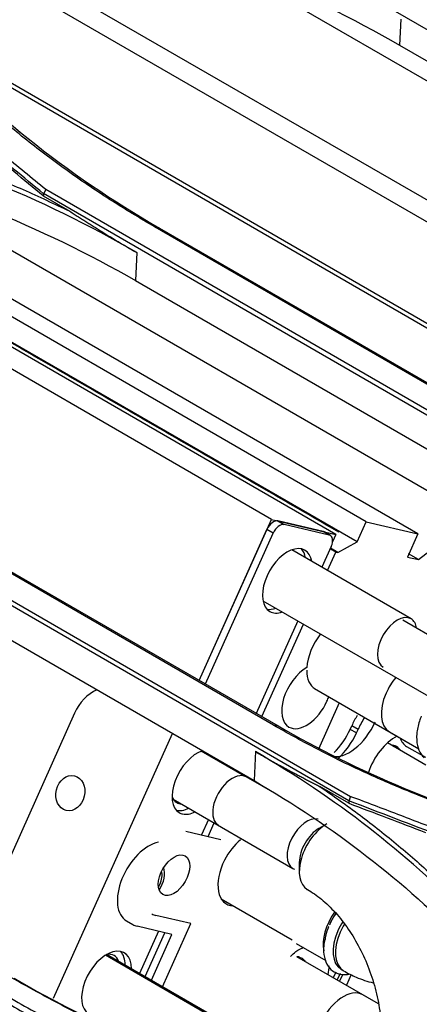
# Model space of a CAD drawing. Units: millimetres. Extents: x 0 to 4075, y 0 to 2906.
# Drawn here: x 2354 to 2390, y 2269 to 2358 of the extents above; entities that cross this region are included whole.
import ezdxf

# ---------------------------------------------------------------- set-up
doc = ezdxf.new("R2010")
doc.units = ezdxf.units.MM
doc.layers.add('LG-Product', color=3, linetype='Continuous')

msp = doc.modelspace()

# ---------------------------------------------------------------- linework, layer by layer
at = {"layer": 'LG-Product', "color": 3, "linetype": 'Continuous'}
for p, q in [((2403.437, 2332.343), (2321.458, 2379.674)), ((2405.09, 2333.346), (2328.824, 2377.379)), ((2413.241, 2339.321), (2371.117, 2363.642)), ((2431.29, 2333.505), (2380.137, 2363.038)), ((2398.857, 2325.865), (2343.964, 2357.558)), ((2388.518, 2357.767), (2388.415, 2355.438)), ((2399.814, 2324.894), (2344.871, 2356.615)), ((2388.415, 2355.438), (2422.781, 2335.597)), ((2376.912, 2312.899), (2304.612, 2354.642)), ((2382.7, 2311.551), (2312.05, 2352.341)), ((2384.609, 2310.869), (2313.579, 2351.878)), ((2385.423, 2312.679), (2321.577, 2349.541)), ((2390.054, 2311.601), (2326.849, 2348.092)), ((2395.006, 2313.086), (2340.844, 2344.357)), ((2407.584, 2312.588), (2356.43, 2342.122)), ((2356.637, 2342.511), (2407.753, 2312.999)), ((2356.421, 2341.919), (2358.807, 2340.541)), ((2400.844, 2319.26), (2366.478, 2339.101)), ((2366.852, 2339.025), (2401.218, 2319.184)), ((2364.811, 2336.848), (2364.7, 2334.32)), ((2364.7, 2334.32), (2399.065, 2314.479)), ((2332.913, 2317.553), (2384.023, 2288.045)), ((2383.869, 2287.65), (2332.722, 2317.18)), ((2377.107, 2294.42), (2342.742, 2314.261)), ((2343.135, 2314.204), (2377.5, 2294.363)), ((2370.414, 2298.454), (2376.912, 2312.899)), ((2376.912, 2312.899), (2382.7, 2311.551)), ((2390.13, 2309.284), (2395.006, 2313.086)), ((2370.414, 2298.455), (2376.506, 2311.996)), ((2377.071, 2311.67), (2376.506, 2311.996)), ((2377.491, 2312.764), (2378.056, 2312.438)), ((2381.543, 2311.821), (2377.491, 2312.764)), ((2382.108, 2311.494), (2378.056, 2312.438)), ((2384.609, 2310.869), (2385.423, 2312.679)), ((2385.423, 2312.679), (2390.054, 2311.601)), ((2370.98, 2298.128), (2377.071, 2311.67)), ((2382.108, 2311.494), (2381.543, 2311.821)), ((2382.202, 2311.457), (2381.636, 2311.784)), ((2382.7, 2311.551), (2382.403, 2310.891)), ((2390.054, 2311.601), (2389.118, 2309.52)), ((2382.281, 2310.457), (2381.444, 2308.597)), ((2382.87, 2309.917), (2382.204, 2310.302)), ((2382.87, 2309.917), (2384.609, 2310.869)), ((2389.454, 2303.972), (2378.734, 2310.162)), ((2381.951, 2308.302), (2382.696, 2309.958)), ((2382.698, 2309.963), (2382.87, 2309.917)), ((2389.118, 2309.52), (2390.13, 2309.284)), ((2390.13, 2309.284), (2389.234, 2309.801)), ((2340.984, 2309.294), (2375.349, 2289.454)), ((2376.149, 2305.601), (2393.364, 2295.662)), ((2379.283, 2303.791), (2375.549, 2295.49)), ((2376.056, 2295.197), (2379.79, 2303.497)), ((2395.744, 2299.784), (2388.715, 2303.842)), ((2380.079, 2299.363), (2380.079, 2299.363)), ((2380.775, 2297.725), (2390.15, 2292.313)), ((2383.008, 2296.436), (2381.135, 2292.271)), ((2359.225, 2295.515), (2349.61, 2274.139)), ((2383.981, 2294.058), (2384.123, 2294.374)), ((2384.689, 2294.047), (2384.123, 2294.374)), ((2357.337, 2269.931), (2368.022, 2293.684)), ((2384.547, 2293.732), (2383.981, 2294.058)), ((2384.547, 2293.732), (2384.689, 2294.047)), ((2387.5, 2293.843), (2390.15, 2292.313)), ((2387.5, 2293.843), (2387.5, 2293.843)), ((2390.781, 2290.852), (2387.331, 2292.844)), ((2389.052, 2292.529), (2390.736, 2291.557)), ((2389.052, 2292.529), (2389.052, 2292.529)), ((2374.497, 2289.861), (2370.611, 2292.104)), ((2375.467, 2292.104), (2375.349, 2289.454)), ((2373.352, 2290.606), (2373.321, 2290.539)), ((2373.829, 2290.246), (2373.859, 2290.313)), ((2377.25, 2288.29), (2374.652, 2289.79)), ((2383.86, 2287.432), (2381.249, 2288.939)), ((2368.094, 2287.784), (2378.831, 2281.585)), ((2371.26, 2285.956), (2370.641, 2284.58)), ((2371.217, 2284.447), (2371.765, 2285.665)), ((2372.152, 2285.46), (2372.152, 2285.46)), ((2369.215, 2284.909), (2372.351, 2284.185)), ((2381.64, 2285.441), (2381.18, 2285.175)), ((2379.413, 2282.113), (2379.413, 2281.297)), ((2372.399, 2278.848), (2378.781, 2275.164)), ((2363.899, 2276.863), (2364.465, 2276.536)), ((2369.673, 2276.634), (2366.537, 2277.358)), ((2367.127, 2270.966), (2369.673, 2276.634)), ((2367.977, 2275.659), (2364.841, 2276.389)), ((2366.756, 2275.943), (2365.055, 2272.163)), ((2365.561, 2271.87), (2367.332, 2275.809)), ((2366.126, 2271.544), (2367.977, 2275.659)), ((2379.141, 2274.845), (2381.792, 2273.315)), ((2385.236, 2260.373), (2361.993, 2273.792)), ((2373.029, 2267.559), (2362.108, 2273.864)), ((2386.522, 2269.434), (2379.202, 2273.661)), ((2382.686, 2272.257), (2382.469, 2271.774)), ((2383.172, 2272.518), (2383.384, 2272.396)), ((2383.078, 2272.138), (2382.822, 2271.57)), ((2383.035, 2271.448), (2383.314, 2272.068)), ((2384.072, 2272.052), (2383.642, 2271.096)), ((2386.53, 2269.43), (2385.115, 2270.247))]:
    msp.add_line(p, q, dxfattribs=at)
for centre, major_axis, ratio, start_param, end_param in [((2377.085, 2311.861), (-0.5, -0.866), 0.57735, 3.315162, 4.885959), ((2377.65, 2311.535), (0.5, 0.866), 0.57735, 0.17357, 1.744366), ((2381.136, 2310.918), (-0.5, -0.866), 0.57735, 3.141589, 3.315162), ((2381.702, 2310.591), (0.5, 0.866), 0.57735, 4.885959, 6.456755), ((2378.341, 2307.384), (-1.583, -2.741), 0.57735, 2.535753, 6.283185), ((2377.775, 2307.711), (-1.583, -2.741), 0.57735, 2.535753, 2.961929), ((2377.775, 2307.711), (-1.583, -2.741), 0.57735, 0.179853, 0.584136), ((2378.341, 2307.384), (-1.583, -2.741), 0.57735, 0, 0.584136), ((2388.204, 2301.807), (1.25, 2.165), 0.57735, 0, 3.141491), ((2388.204, 2301.807), (1.25, 2.165), 0.57735, 5.65182, 6.283185), ((2382.66, 2300.85), (1.825, 3.161), 0.57735, 1.333035, 2.276004), ((2380.068, 2297.008), (-1.583, -2.741), 0.57735, 3.918642, 6.283185), ((2382.66, 2300.85), (1.825, 3.161), 0.57735, 2.355231, 3.141513), ((2389.25, 2296.874), (-1.75, -3.031), 0.57735, 4.420534, 4.899921), ((2362.054, 2293.882), (-0.907, -3.896), 0.804228, 3.677776, 4.472845), ((2380.068, 2297.008), (-1.583, -2.741), 0.57735, 1.744366, 1.88397), ((2389.25, 2296.874), (-1.75, -3.031), 0.57735, 4.899921, 6.283185), ((2380.068, 2297.008), (-1.583, -2.741), 0.57735, 0, 1.744366), ((2387.017, 2293.7), (2.5, 4.33), 0.57735, 1.534744, 1.744457), ((2383.914, 2295.257), (2, 3.464), 0.576745, 3.316434, 4.88723), ((2387.583, 2293.374), (2.5, 4.33), 0.57735, 1.497805, 1.744457), ((2381.665, 2294.596), (2.001, 3.464), 0.577297, 4.237924, 4.886443), ((2382.231, 2294.27), (2.001, 3.464), 0.577297, 4.160416, 4.886443), ((2387.992, 2290.33), (1.832, 3.174), 0.576799, 0.70312, 1.935802), ((2386.309, 2289.332), (1.832, 3.174), 0.57735, 0, 0.248961), ((2385.746, 2289.658), (1.825, 3.161), 0.57735, 6.049744, 6.140948), ((2385.743, 2289.659), (1.832, 3.174), 0.57735, 6.034302, 6.128255), ((2390.802, 2295.56), (-1.75, -3.031), 0.57735, 5.82448, 6.283185), ((2370.218, 2289.327), (-1.583, -2.741), 0.57735, 3.705407, 6.283185), ((2386.309, 2289.332), (1.832, 3.174), 0.57735, 6.034302, 6.283185), ((2369.653, 2289.654), (-1.583, -2.741), 0.57735, 2.535753, 2.57787), ((2370.218, 2289.327), (-1.583, -2.741), 0.57735, 2.535753, 2.57787), ((2373.402, 2287.625), (-1.25, -2.165), 0.57735, 3.1416, 5.269931), ((2369.653, 2289.654), (-1.25, -2.165), 0.57735, 5.827967, 6.283185), ((2369.653, 2289.654), (-1.25, -2.165), 0.57735, 0, 0.286099), ((2369.653, 2289.654), (-1.583, -2.741), 0.57735, 0.173668, 0.710978), ((2370.218, 2289.327), (-1.583, -2.741), 0.57735, 0, 0.173569), ((2370.218, 2289.327), (-1.583, -2.741), 0.57735, 0.17357, 0.710978), ((2373.402, 2287.625), (-1.25, -2.165), 0.57735, 5.269931, 6.283185), ((2380.081, 2283.75), (-1.25, -2.165), 0.57735, 3.315162, 6.283185), ((2381.888, 2282.726), (1.75, 3.031), 0.57735, 0.785307, 3.135317), ((2381.18, 2283.134), (-1.25, -2.165), 0.57735, 3.926998, 5.497795), ((2365.899, 2280.327), (-2, -3.464), 0.57735, 3.617877, 6.283175), ((2374.693, 2281.563), (1.832, 3.173), 0.577476, 1.00879, 1.660769), ((2374.693, 2281.563), (1.832, 3.173), 0.577476, 1.660769, 3.443132), ((2365.899, 2280.327), (-1, -1.732), 0.57735, 1.50623, 2.709166), ((2365.959, 2280.344), (-0.8, -1.386), 0.57735, 1.744366, 2.636676), ((2380.081, 2283.75), (-1.25, -2.165), 0.57735, 0, 0.114665), ((2365.959, 2280.344), (-0.8, -1.386), 0.57735, 1.57845, 1.744366), ((2368.159, 2280.97), (-1.999, -3.464), 0.576799, 6.283178, 6.457634), ((2384.023, 2276.178), (-1.75, -3.031), 0.57735, 4.557564, 5.707485), ((2384.023, 2276.178), (-1.61, -2.789), 0.57735, 4.558153, 4.906084), ((2384.922, 2275.549), (1.75, 3.031), 0.57735, 1.490017, 1.758328), ((2366.465, 2280), (-2, -3.464), 0.57735, 6.283175, 6.456846), ((2384.922, 2275.549), (1.75, 3.031), 0.57735, 1.758328, 3.141513), ((2385.134, 2275.427), (1.75, 3.031), 0.57735, 1.758328, 3.141513), ((2385.134, 2275.427), (1.75, 3.031), 0.57735, 1.524083, 1.758328), ((2362.096, 2271.27), (-1.583, -2.741), 0.57735, 2.362965, 6.283185), ((2361.53, 2271.596), (-1.583, -2.741), 0.57735, 2.362965, 2.961929), ((2361.53, 2271.596), (-1.25, -2.165), 0.57735, 2.693345, 3.596848), ((2383.365, 2267.215), (-1.75, -3.031), 0.57735, 3.141594, 4.901867)]:
    msp.add_ellipse(centre, major_axis=major_axis, ratio=ratio, start_param=start_param, end_param=end_param, dxfattribs=at)
for centre, major_axis, ratio in [((2358.848, 2288.34), (-0.363, -1.558), 0.804228), ((2368.159, 2280.97), (-1, -1.732), 0.576799)]:
    msp.add_ellipse(centre, major_axis=major_axis, ratio=ratio, dxfattribs=at)
for points, degree in [([(2431.337, 2216.032), (2109.101, 2402.075)], 1), ([(2443.593, 2199.885), (2329.208, 2265.925), (2101.917, 2396.974)], 2), ([(2443.547, 2199.434), (2329.668, 2265.182), (2215.788, 2330.93), (2101.909, 2396.679)], 3), ([(2099.646, 2395.372), (2213.525, 2329.624), (2327.405, 2263.876), (2441.284, 2198.127)], 3), ([(2360.333, 2367.297), (2370.552, 2364.307), (2380.005, 2360.293), (2388.415, 2355.438)], 3), ([(2345.029, 2356.454), (2351.083, 2349.789), (2358.432, 2343.885), (2366.852, 2339.025)], 3), ([(2382.953, 2311.757), (2313.329, 2351.954)], 1), ([(2364.811, 2336.848), (2356.342, 2341.746), (2346.958, 2345.526), (2336.699, 2348.112)], 3), ([(2336.617, 2345.545), (2346.816, 2342.984), (2356.28, 2339.181), (2364.7, 2334.32)], 3), ([(2356.421, 2341.919), (2354.653, 2343.375), (2352.886, 2344.83), (2351.118, 2346.284)], 3), ([(2356.43, 2342.121), (2356.421, 2341.919)], 1), ([(2356.65, 2342.502), (2356.449, 2342.11)], 1), ([(2358.807, 2340.541), (2361.806, 2338.577), (2364.811, 2336.837)], 2), ([(2366.852, 2339.025), (2366.478, 2339.101)], 1), ([(2382.697, 2309.96), (2382.187, 2310.255)], 1), ([(2377.5, 2294.363), (2377.107, 2294.42)], 1), ([(2377.5, 2294.363), (2384.671, 2290.226), (2392.606, 2286.912), (2401.094, 2284.51)], 3), ([(2394.488, 2277.348), (2389.001, 2282.981), (2382.661, 2287.901), (2375.465, 2292.063)], 3), ([(2375.465, 2292.063), (2378.339, 2290.401), (2381.236, 2288.945)], 2), ([(2375.349, 2289.454), (2382.511, 2285.319), (2388.891, 2280.373), (2394.352, 2274.773)], 3), ([(2383.869, 2287.657), (2383.86, 2287.432)], 1), ([(2383.86, 2287.432), (2386.153, 2286.558), (2388.447, 2285.685), (2390.741, 2284.813)], 3), ([(2400.869, 2281.439), (2395.018, 2283.273), (2389.484, 2285.513), (2383.868, 2287.649)], 3), ([(2384.008, 2288.051), (2383.875, 2287.648)], 1), ([(2382.781, 2277.593), (2382.369, 2277.134), (2382.137, 2276.511)], 2), ([(2382.065, 2276.382), (2381.792, 2275.799), (2381.724, 2275.224)], 2), ([(2382.064, 2272.832), (2382.062, 2272.587), (2382.033, 2272.327), (2381.98, 2272.06)], 3), ([(2353.788, 2271.727), (2360.949, 2267.593), (2368.873, 2264.097), (2377.38, 2261.297)], 3)]:
    msp.add_open_spline(points, degree=degree, dxfattribs=at)
for points, knots in [([(2451.016, 2204.464), (2436.145, 2213.05), (2421.274, 2221.635), (2346.921, 2264.563), (2287.438, 2298.906), (2188.243, 2356.176), (2148.532, 2379.103), (2108.82, 2402.031)], [0, 0, 0, 0, 0.130371, 0.130371, 0.651853, 0.651853, 1, 1, 1, 1]), ([(2102.24, 2397.567), (2168.553, 2359.225), (2282.368, 2293.418), (2396.237, 2227.646), (2443.762, 2200.196)], [0, 0, 0, 0, 0.582635, 1, 1, 1, 1]), ([(2356.43, 2342.121), (2354.648, 2343.591), (2351.67, 2346.047), (2347.184, 2349.717), (2343.842, 2352.736), (2341.14, 2355.378), (2339.843, 2356.74), (2339.272, 2357.34)], [0, 0, 0, 0, 0.299121, 0.499705, 0.749732, 0.889821, 1, 1, 1, 1]), ([(2339.525, 2357.705), (2340.305, 2356.88), (2341.943, 2355.15), (2344.701, 2352.551), (2348.324, 2349.342), (2352.376, 2346.003), (2355.36, 2343.559), (2356.639, 2342.512)], [0, 0, 0, 0, 0.151763, 0.318346, 0.499922, 0.785685, 1, 1, 1, 1]), ([(2366.478, 2339.101), (2365.096, 2339.925), (2362.331, 2341.572), (2358.411, 2344.256), (2354.662, 2347.09), (2351.107, 2350.092), (2347.723, 2353.246), (2345.643, 2355.468), (2344.599, 2356.583)], [0, 0, 0, 0, 0.165695, 0.331346, 0.497275, 0.663807, 0.831271, 1, 1, 1, 1]), ([(2336.804, 2348.54), (2338.343, 2348.134), (2341.425, 2347.32), (2345.923, 2345.882), (2350.328, 2344.28), (2354.642, 2342.513), (2357.415, 2341.2), (2358.807, 2340.541)], [0, 0, 0, 0, 0.198319, 0.397151, 0.596821, 0.797661, 1, 1, 1, 1]), ([(2390.37, 2295.239), (2390.305, 2295.087), (2390.103, 2294.558), (2389.917, 2293.629), (2389.972, 2292.608), (2390.259, 2291.913), (2390.527, 2291.6), (2390.627, 2291.508)], [0, 0, 0, 0, 0.105687, 0.370126, 0.639138, 0.879216, 1, 1, 1, 1]), ([(2400.768, 2284.534), (2399.347, 2284.953), (2396.513, 2285.79), (2392.395, 2287.235), (2388.388, 2288.811), (2384.503, 2290.535), (2380.728, 2292.39), (2378.315, 2293.743), (2377.107, 2294.42)], [0, 0, 0, 0, 0.16791, 0.334982, 0.501474, 0.66764, 0.833733, 1, 1, 1, 1]), ([(2381.249, 2288.939), (2382.468, 2288.087), (2384.907, 2286.385), (2388.35, 2283.635), (2391.647, 2280.757), (2393.694, 2278.72), (2394.719, 2277.7)], [0, 0, 0, 0, 0.249602, 0.499185, 0.749179, 1, 1, 1, 1]), ([(2384.023, 2288.045), (2385.426, 2287.519), (2388.24, 2286.464), (2392.421, 2284.834), (2396.64, 2283.246), (2399.534, 2282.313), (2400.983, 2281.846)], [0, 0, 0, 0, 0.249411, 0.500054, 0.749779, 1, 1, 1, 1]), ([(2380.138, 2279.695), (2380.347, 2279.575), (2380.978, 2279.172), (2382.046, 2278.297), (2383.267, 2276.947), (2384.37, 2275.343), (2385.309, 2273.537), (2386.046, 2271.588), (2386.553, 2269.566), (2386.814, 2267.543), (2386.824, 2265.596), (2386.595, 2263.796), (2386.153, 2262.206), (2385.64, 2261.102), (2385.287, 2260.552), (2385.166, 2260.381)], [0, 0, 0, 0, 0.041263, 0.124947, 0.20852, 0.292068, 0.375836, 0.459816, 0.543857, 0.627716, 0.711156, 0.794052, 0.876454, 0.958722, 1, 1, 1, 1]), ([(2381.724, 2275.224), (2381.669, 2275.029), (2381.549, 2274.457), (2381.619, 2273.611), (2381.948, 2272.796), (2382.538, 2272.233), (2383.227, 2272.031), (2383.688, 2272.063), (2383.869, 2272.097)], [0, 0, 0, 0, 0.105134, 0.317772, 0.507539, 0.688025, 0.878595, 1, 1, 1, 1]), ([(2378.613, 2273.688), (2378.773, 2273.846), (2378.939, 2273.99), (2379.338, 2274.286), (2379.571, 2274.422), (2379.801, 2274.52)], [0, 0, 0, 0, 0.423661, 0.423661, 1, 1, 1, 1]), ([(2379.211, 2273.692), (2379.253, 2273.684), (2379.295, 2273.674), (2379.564, 2273.597), (2379.764, 2273.467), (2379.925, 2273.284)], [0, 0, 0, 0, 0.14965, 0.14965, 1, 1, 1, 1]), ([(2383.384, 2272.396), (2383.756, 2272.181), (2384.619, 2271.75), (2385.536, 2271.442), (2386.059, 2271.311)], [0, 0, 0, 0, 0.441489, 1, 1, 1, 1]), ([(2377.108, 2261.372), (2375.799, 2261.821), (2373.08, 2262.753), (2368.954, 2264.312), (2364.18, 2266.317), (2358.918, 2268.791), (2355.272, 2270.819), (2353.448, 2271.833)], [0, 0, 0, 0, 0.15478, 0.321461, 0.499885, 0.74981, 1, 1, 1, 1]), ([(2352.076, 2270.725), (2353.652, 2269.838), (2356.796, 2268.068), (2361.72, 2265.599), (2366.783, 2263.28), (2371.99, 2261.111), (2375.58, 2259.804), (2377.376, 2259.149)], [0, 0, 0, 0, 0.201055, 0.401283, 0.600982, 0.800457, 1, 1, 1, 1]), ([(2351.843, 2270.282), (2352.175, 2270.09), (2352.506, 2269.899), (2353.504, 2269.324), (2354.171, 2268.939), (2355.464, 2268.196), (2356.089, 2267.837), (2357.163, 2267.221), (2357.611, 2266.964), (2358.061, 2266.706)], [0, 0, 0, 0, 0.161724, 0.161724, 0.485179, 0.485179, 0.785651, 0.785651, 1, 1, 1, 1])]:
    msp.add_open_spline(points, degree=3, knots=knots, dxfattribs=at)

doc.saveas('drawing.dxf')
